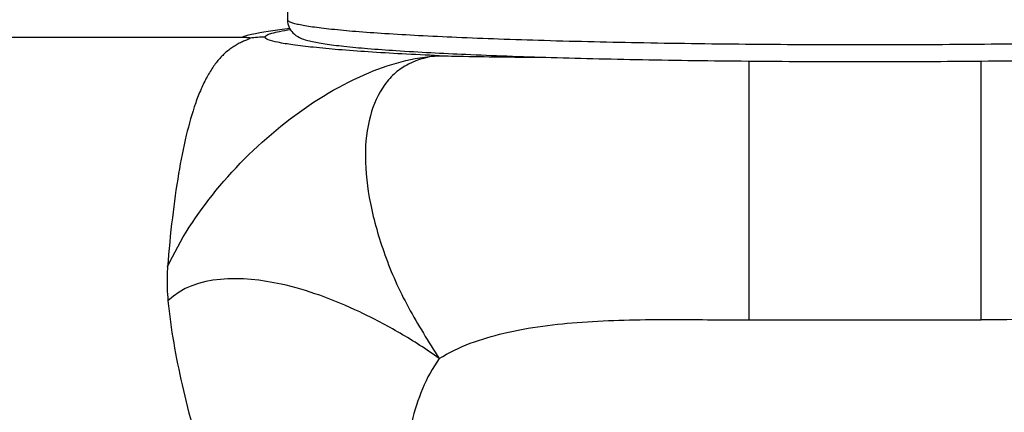
# Model space of a CAD drawing. Units: millimetres. Extents: x 0 to 44582, y -2035 to 11034.
# Drawn here: x 4237 to 4492, y 7415 to 7517 of the extents above; entities that cross this region are included whole.
import ezdxf

# ---------------------------------------------------------------- set-up
doc = ezdxf.new("R2010")
doc.units = ezdxf.units.MM
doc.header["$LTSCALE"] = 20
doc.layers.add('RUNDUNGEN', color=7, linetype='Continuous')

msp = doc.modelspace()

# ---------------------------------------------------------------- linework, layer by layer
at = {"color": 8, "linetype": 'Continuous'}
for p, q in [((4295.776, 7512.124), (4115.412, 7512.124)), ((4425.593, 7506.03), (4425.593, 7439.2)), ((4485.593, 7439.2), (4485.593, 7506.03)), ((4425.593, 7439.2), (4485.593, 7439.2))]:
    msp.add_line(p, q, dxfattribs=at)
for points in [[(4306.988, 7514.42), (4306.385, 7514.349), (4305.066, 7514.182), (4303.806, 7514.012), (4302.598, 7513.838), (4301.438, 7513.66)], [(4301.438, 7513.66), (4300.314, 7513.474), (4299.221, 7513.279), (4298.146, 7513.071), (4297.078, 7512.848), (4296.003, 7512.602), (4294.904, 7512.326)]]:
    msp.add_lwpolyline(points, dxfattribs=at)
msp.add_arc((4300.593, 7482.153), 30.055, 90.00032, 97.38765, dxfattribs=at)
for points, knots in [([(4307.156, 7514.076), (4306.22, 7513.939), (4304.605, 7513.688), (4302.5, 7513.214), (4301.288, 7512.859), (4300.593, 7512.42), (4300.593, 7512.207)], [0, 0, 0, 0, 0.4090205, 0.7132297, 0.9082666, 1, 1, 1, 1]), ([(4296.728, 7511.958), (4296.728, 7511.909), (4296.586, 7511.809), (4296.355, 7511.69), (4295.981, 7511.529), (4295.356, 7511.271), (4294.476, 7510.886), (4293.386, 7510.331), (4292.283, 7509.664), (4290.821, 7508.614), (4289.085, 7507.007), (4287.216, 7504.672), (4285.525, 7501.914), (4283.997, 7498.739), (4282.069, 7493.745), (4280.038, 7486.455), (4278.096, 7476.533), (4276.521, 7465.172), (4275.753, 7457.114), (4275.42, 7452.865)], [0, 0, 0, 0, 0.0022055, 0.0065878, 0.0128065, 0.0203435, 0.0376365, 0.0565029, 0.0761827, 0.0964241, 0.1385704, 0.1836553, 0.2325462, 0.2859244, 0.3442555, 0.4766977, 0.6306349, 0.8054897, 1, 1, 1, 1]), ([(4295.827, 7512.124), (4296.044, 7512.124), (4296.274, 7512.108), (4296.731, 7512.052), (4296.728, 7511.958)], [0, 0, 0, 0, 0.6965971, 1, 1, 1, 1]), ([(4345.593, 7507.409), (4342.383, 7507.547), (4336.27, 7507.839), (4327.598, 7508.355), (4319.956, 7508.919), (4313.458, 7509.514), (4308.204, 7510.135), (4304.334, 7510.741), (4301.967, 7511.311), (4300.882, 7511.768), (4300.593, 7512.077), (4300.593, 7512.207)], [0, 0, 0, 0, 0.2116995, 0.4033442, 0.5724796, 0.7166635, 0.8334806, 0.9205886, 0.9759058, 0.9914185, 1, 1, 1, 1]), ([(4275.42, 7452.865), (4278.642, 7459.947), (4287.654, 7473.621), (4305.01, 7490.574), (4324.593, 7502.886), (4338.95, 7507.105), (4345.593, 7507.409)], [0, 0, 0, 0, 0.2530325, 0.5258375, 0.783726, 1, 1, 1, 1]), ([(4345.593, 7507.409), (4342.855, 7507.22), (4338.747, 7506.164), (4334.184, 7503.112), (4330.38, 7498.842), (4327.175, 7491.501), (4326.112, 7480.887), (4327.56, 7468.712), (4330.711, 7457.991), (4334.233, 7449.09), (4337.588, 7442.339), (4341.488, 7435.746), (4344.218, 7431.391), (4345.593, 7429.209)], [0, 0, 0, 0, 0.0893918, 0.1332225, 0.1772664, 0.2739231, 0.387964, 0.5210366, 0.67084, 0.7506126, 0.832607, 0.9160234, 1, 1, 1, 1]), ([(4345.593, 7507.409), (4347.689, 7507.352), (4356.872, 7507.143), (4366.057, 7507.055), (4373.145, 7507.013)], [0, 0, 0, 0, 0.2283283, 1, 1, 1, 1]), ([(4275.42, 7452.865), (4275.364, 7452.156), (4275.205, 7449.255), (4275.312, 7446.341), (4275.527, 7444.159)], [0, 0, 0, 0, 0.2451188, 1, 1, 1, 1]), ([(4345.593, 7429.209), (4342.347, 7431.576), (4335.636, 7435.866), (4325.319, 7441.306), (4314.993, 7445.65), (4299.055, 7450.441), (4282.622, 7450.997), (4275.527, 7444.159)], [0, 0, 0, 0, 0.1608264, 0.3180052, 0.4674282, 0.6054854, 1, 1, 1, 1]), ([(4275.527, 7444.159), (4276.239, 7436.85), (4278.963, 7421.707), (4285.405, 7398.819), (4292.976, 7374.911), (4297.395, 7358.337), (4298.826, 7349.782)], [0, 0, 0, 0, 0.2263688, 0.4727986, 0.7326072, 1, 1, 1, 1]), ([(4345.593, 7429.209), (4350.658, 7432.375), (4363.005, 7436.649), (4382.943, 7439.026), (4404.142, 7439.429), (4418.498, 7439.2), (4425.593, 7439.2)], [0, 0, 0, 0, 0.2199868, 0.4711014, 0.7386943, 1, 1, 1, 1]), ([(4565.593, 7429.209), (4560.786, 7432.683), (4551.856, 7436.061), (4539.312, 7438.295), (4525.177, 7439.548), (4507.186, 7439.585), (4492.728, 7439.2), (4485.593, 7439.2)], [0, 0, 0, 0, 0.2178024, 0.339737, 0.4688303, 0.7379801, 1, 1, 1, 1]), ([(4345.593, 7429.209), (4342.117, 7424.409), (4338.735, 7415.487), (4336.498, 7402.954), (4335.244, 7388.832), (4335.207, 7370.858), (4335.593, 7356.413), (4335.593, 7349.285)], [0, 0, 0, 0, 0.2178516, 0.3397848, 0.4688705, 0.7379999, 1, 1, 1, 1])]:
    msp.add_open_spline(points, degree=3, knots=knots, dxfattribs=at)
at = {"layer": 'RUNDUNGEN', "color": 8, "linetype": 'Continuous'}
msp.add_line((4306.523, 7600.8), (4306.402, 7516.71), dxfattribs=at)
for points, knots in [([(4604.784, 7516.71), (4604.784, 7516.587), (4604.634, 7516.392), (4604.362, 7516.213), (4603.887, 7515.978), (4603.064, 7515.71), (4601.808, 7515.403), (4600.202, 7515.099), (4598.249, 7514.796), (4595.953, 7514.496), (4592.224, 7514.079), (4586.751, 7513.587), (4579.246, 7513.05), (4570.552, 7512.546), (4560.75, 7512.079), (4549.936, 7511.655), (4533.804, 7511.137), (4511.957, 7510.64), (4484.327, 7510.282), (4455.593, 7510.161), (4426.859, 7510.282), (4399.229, 7510.64), (4377.382, 7511.137), (4361.249, 7511.655), (4350.435, 7512.079), (4340.634, 7512.546), (4331.939, 7513.05), (4324.435, 7513.587), (4318.961, 7514.079), (4315.233, 7514.496), (4312.937, 7514.796), (4310.984, 7515.099), (4309.378, 7515.403), (4308.121, 7515.71), (4307.299, 7515.978), (4306.823, 7516.213), (4306.552, 7516.392), (4306.402, 7516.587), (4306.402, 7516.71)], [0, 0, 0, 0, 0.0012234, 0.0021428, 0.0033187, 0.0064933, 0.0108033, 0.0162605, 0.0228621, 0.0305981, 0.0394537, 0.0604435, 0.0856419, 0.1148131, 0.1476804, 0.1839302, 0.2232156, 0.3093609, 0.4028168, 0.5, 0.5971832, 0.6906391, 0.7767844, 0.8160698, 0.8523196, 0.8851869, 0.9143581, 0.9395565, 0.9605463, 0.9694019, 0.9771379, 0.9837395, 0.9891967, 0.9935067, 0.9966813, 0.9978572, 0.9987766, 1, 1, 1, 1]), ([(4306.402, 7516.703), (4306.402, 7516.015), (4306.683, 7514.754), (4307.811, 7513.124), (4309.311, 7512.11), (4310.932, 7511.514), (4312.484, 7511.112), (4314.212, 7510.769), (4316.202, 7510.45), (4318.486, 7510.142), (4322.143, 7509.722), (4327.485, 7509.233), (4337.985, 7508.47), (4349.981, 7507.855), (4363.36, 7507.324), (4374.801, 7506.953), (4387.027, 7506.632), (4399.921, 7506.366), (4413.357, 7506.155), (4431.975, 7505.952), (4455.593, 7505.852), (4479.211, 7505.952), (4497.828, 7506.155), (4511.264, 7506.366), (4524.158, 7506.632), (4536.384, 7506.953), (4547.826, 7507.324), (4561.204, 7507.855), (4573.2, 7508.47), (4583.7, 7509.233), (4589.042, 7509.722), (4592.699, 7510.142), (4594.983, 7510.45), (4596.973, 7510.769), (4598.701, 7511.112), (4600.253, 7511.514), (4601.875, 7512.11), (4603.374, 7513.124), (4604.502, 7514.754), (4604.784, 7516.015), (4604.784, 7516.703)], [0, 0, 0, 0, 0.006778, 0.0122595, 0.0191853, 0.0241949, 0.0292482, 0.0349583, 0.0415454, 0.0490995, 0.0576567, 0.0778065, 0.1019336, 0.1613555, 0.196119, 0.2338257, 0.2741148, 0.316598, 0.3608642, 0.4064837, 0.4999997, 0.5935157, 0.6391352, 0.6834014, 0.7258846, 0.7661738, 0.8038805, 0.8386441, 0.8980661, 0.9221933, 0.9423432, 0.9509004, 0.9584545, 0.9650417, 0.9707518, 0.9758051, 0.9808147, 0.9877405, 0.9932221, 1, 1, 1, 1])]:
    msp.add_open_spline(points, degree=3, knots=knots, dxfattribs=at)

doc.saveas('drawing.dxf')
